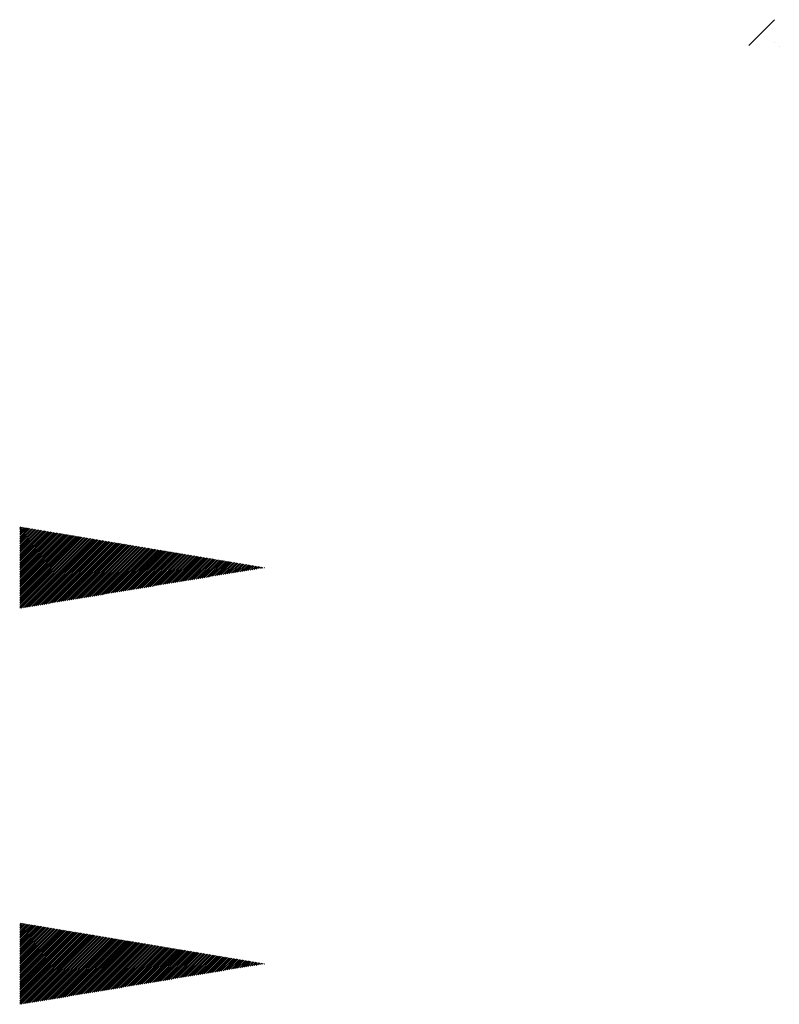
# Paper-space layout 'Layout1' of a CAD drawing. Extents: x 2.2 to 24.5, y -2 to 20.4.
# Drawn here: x 2.2 to 5.3, y 4.9 to 8.9 of the extents above; entities that cross this region are included whole.
import ezdxf

# ---------------------------------------------------------------- set-up
doc = ezdxf.new("R2010")
doc.units = 0
doc.header["$LTSCALE"] = 0.3
doc.layers.get('0').update_dxf_attribs({"linetype": 'CONTINUOUS'})
doc.layers.add('ASH', color=7, linetype='CONTINUOUS')
doc.layers.add('TRAZO', color=7, linetype='CONTINUOUS')

# ---------------------------------------------------------------- blocks, each defined once
blk = doc.blocks.new('*X')
at = {"color": 0}
for p, q in [((1.9752, 10.9908), (2.0804, 11.096)), ((2.0806, 11.0013), (2.0806, 11.0013)), ((2.0995, 10.9863), (2.0995, 10.9863)), ((-1, 0.591), (-0.9944, 0.5966)), ((-1, 0.5839), (-0.9884, 0.5956)), ((-1, 0.5768), (-0.9823, 0.5945)), ((-1, 0.5698), (-0.9762, 0.5935)), ((-1, 0.5627), (-0.9702, 0.5925)), ((-1, 0.5556), (-0.9641, 0.5915)), ((-1, 0.5486), (-0.9581, 0.5905)), ((-1, 0.5415), (-0.952, 0.5895)), ((-1, 0.5344), (-0.9459, 0.5885)), ((-1, 0.5274), (-0.9399, 0.5875)), ((-1, 0.5203), (-0.9338, 0.5865)), ((-1, 0.5132), (-0.9278, 0.5855)), ((-1, 0.5061), (-0.9217, 0.5844)), ((-1, 0.4991), (-0.9156, 0.5834)), ((-1, 0.492), (-0.9096, 0.5824)), ((-1, 0.4849), (-0.9035, 0.5814)), ((-1, 0.4779), (-0.8974, 0.5804)), ((-1, 0.4708), (-0.8914, 0.5794)), ((-1, 0.4637), (-0.8853, 0.5784)), ((-1, 0.4566), (-0.8793, 0.5774)), ((-1, 0.4496), (-0.8732, 0.5764)), ((-1, 0.4425), (-0.8671, 0.5754)), ((-1, 0.4354), (-0.8611, 0.5743)), ((-1, 0.4284), (-0.855, 0.5733)), ((-1, 0.4213), (-0.849, 0.5723)), ((-1, 0.4142), (-0.8429, 0.5713)), ((-1, 0.4071), (-0.8368, 0.5703)), ((-1, 0.4001), (-0.8308, 0.5693)), ((-1, 0.393), (-0.8247, 0.5683)), ((-1, 0.3859), (-0.8187, 0.5673)), ((-1, 0.3789), (-0.8126, 0.5663)), ((-1, 0.3718), (-0.8065, 0.5653)), ((-1, 0.3647), (-0.8005, 0.5642)), ((-1, 0.3576), (-0.7944, 0.5632)), ((-1, 0.3506), (-0.7884, 0.5622)), ((-1, 0.3435), (-0.7823, 0.5612)), ((-1, 0.3364), (-0.7762, 0.5602)), ((-1, 0.3294), (-0.7702, 0.5592)), ((-1, 0.3223), (-0.7641, 0.5582)), ((-1, 0.3152), (-0.758, 0.5572)), ((-1, 0.3081), (-0.752, 0.5562)), ((-1, 0.3011), (-0.7459, 0.5552)), ((-1, 0.294), (-0.7399, 0.5541)), ((-1, 0.2869), (-0.7338, 0.5531)), ((-1, 0.2799), (-0.7277, 0.5521)), ((-1, 0.2728), (-0.7217, 0.5511)), ((-1, 0.2657), (-0.7156, 0.5501)), ((-0.9934, 0.2653), (-0.7096, 0.5491)), ((-0.9849, 0.2667), (-0.7035, 0.5481)), ((-0.9764, 0.2681), (-0.6974, 0.5471)), ((-0.9679, 0.2695), (-0.6914, 0.5461)), ((-0.9594, 0.2709), (-0.6853, 0.545)), ((-0.951, 0.2723), (-0.6793, 0.544)), ((-0.9425, 0.2738), (-0.6732, 0.543)), ((-0.934, 0.2752), (-0.6671, 0.542)), ((-0.9255, 0.2766), (-0.6611, 0.541)), ((-0.917, 0.278), (-0.655, 0.54)), ((-0.9085, 0.2794), (-0.649, 0.539)), ((-0.9, 0.2808), (-0.6429, 0.538)), ((-0.8916, 0.2822), (-0.6368, 0.537)), ((-0.8831, 0.2837), (-0.6308, 0.536)), ((-0.8746, 0.2851), (-0.6247, 0.5349)), ((-0.8661, 0.2865), (-0.6186, 0.5339)), ((-0.8576, 0.2879), (-0.6126, 0.5329)), ((-0.8491, 0.2893), (-0.6065, 0.5319)), ((-0.8406, 0.2907), (-0.6005, 0.5309)), ((-0.8322, 0.2921), (-0.5944, 0.5299)), ((-0.8237, 0.2936), (-0.5883, 0.5289)), ((-0.8152, 0.295), (-0.5823, 0.5279)), ((-0.8067, 0.2964), (-0.5762, 0.5269)), ((-0.7982, 0.2978), (-0.5702, 0.5259)), ((-0.7897, 0.2992), (-0.5641, 0.5248)), ((-0.7813, 0.3006), (-0.558, 0.5238)), ((-0.7728, 0.302), (-0.552, 0.5228)), ((-0.7643, 0.3035), (-0.5459, 0.5218)), ((-0.7558, 0.3049), (-0.5399, 0.5208)), ((-0.7473, 0.3063), (-0.5338, 0.5198)), ((-0.7388, 0.3077), (-0.5277, 0.5188)), ((-0.7303, 0.3091), (-0.5217, 0.5178)), ((-0.7219, 0.3105), (-0.5156, 0.5168)), ((-0.7134, 0.3119), (-0.5095, 0.5158)), ((-0.7049, 0.3133), (-0.5035, 0.5147)), ((-0.6964, 0.3148), (-0.4974, 0.5137)), ((-0.6879, 0.3162), (-0.4914, 0.5127)), ((-0.6794, 0.3176), (-0.4853, 0.5117)), ((-0.6709, 0.319), (-0.4792, 0.5107)), ((-0.6625, 0.3204), (-0.4732, 0.5097)), ((-0.654, 0.3218), (-0.4671, 0.5087)), ((-0.6455, 0.3232), (-0.4611, 0.5077)), ((-0.637, 0.3247), (-0.455, 0.5067)), ((-0.6285, 0.3261), (-0.4489, 0.5057)), ((-0.62, 0.3275), (-0.4429, 0.5046)), ((-0.6115, 0.3289), (-0.4368, 0.5036)), ((-0.6031, 0.3303), (-0.4308, 0.5026)), ((-0.5946, 0.3317), (-0.4247, 0.5016)), ((-0.5861, 0.3331), (-0.4186, 0.5006)), ((-0.5776, 0.3346), (-0.4126, 0.4996)), ((-0.5691, 0.336), (-0.4065, 0.4986)), ((-0.5606, 0.3374), (-0.4005, 0.4976)), ((-0.5521, 0.3388), (-0.3944, 0.4966)), ((-0.5437, 0.3402), (-0.3883, 0.4956)), ((-0.5352, 0.3416), (-0.3823, 0.4945)), ((-0.5267, 0.343), (-0.3762, 0.4935)), ((-0.5182, 0.3445), (-0.3701, 0.4925)), ((-0.5097, 0.3459), (-0.3641, 0.4915)), ((-0.5012, 0.3473), (-0.358, 0.4905)), ((-0.4928, 0.3487), (-0.352, 0.4895)), ((-0.4843, 0.3501), (-0.3459, 0.4885)), ((-0.4758, 0.3515), (-0.3398, 0.4875)), ((-0.4673, 0.3529), (-0.3338, 0.4865)), ((-0.4588, 0.3544), (-0.3277, 0.4855)), ((-0.4503, 0.3558), (-0.3217, 0.4844)), ((-0.4418, 0.3572), (-0.3156, 0.4834)), ((-0.4334, 0.3586), (-0.3095, 0.4824)), ((-0.4249, 0.36), (-0.3035, 0.4814)), ((-0.4164, 0.3614), (-0.2974, 0.4804)), ((-0.4079, 0.3628), (-0.2914, 0.4794)), ((-0.3994, 0.3643), (-0.2853, 0.4784)), ((-0.3909, 0.3657), (-0.2792, 0.4774)), ((-0.3824, 0.3671), (-0.2732, 0.4764)), ((-0.374, 0.3685), (-0.2671, 0.4753)), ((-0.3655, 0.3699), (-0.2611, 0.4743)), ((-0.357, 0.3713), (-0.255, 0.4733)), ((-0.3485, 0.3727), (-0.2489, 0.4723)), ((-0.34, 0.3742), (-0.2429, 0.4713)), ((-0.3315, 0.3756), (-0.2368, 0.4703)), ((-0.323, 0.377), (-0.2307, 0.4693)), ((-0.3146, 0.3784), (-0.2247, 0.4683)), ((-0.3061, 0.3798), (-0.2186, 0.4673)), ((-0.2976, 0.3812), (-0.2126, 0.4663)), ((-0.2891, 0.3826), (-0.2065, 0.4652)), ((-0.2806, 0.3841), (-0.2004, 0.4642)), ((-0.2721, 0.3855), (-0.1944, 0.4632)), ((-0.2636, 0.3869), (-0.1883, 0.4622)), ((-0.2552, 0.3883), (-0.1823, 0.4612)), ((-0.2467, 0.3897), (-0.1762, 0.4602)), ((-0.2382, 0.3911), (-0.1701, 0.4592)), ((-0.2297, 0.3925), (-0.1641, 0.4582)), ((-0.2212, 0.394), (-0.158, 0.4572)), ((-0.2127, 0.3954), (-0.152, 0.4562)), ((-0.2043, 0.3968), (-0.1459, 0.4551)), ((-0.1958, 0.3982), (-0.1398, 0.4541)), ((-0.1873, 0.3996), (-0.1338, 0.4531)), ((-0.1788, 0.401), (-0.1277, 0.4521)), ((-0.1703, 0.4024), (-0.1217, 0.4511)), ((-0.1618, 0.4039), (-0.1156, 0.4501)), ((-0.1533, 0.4053), (-0.1095, 0.4491)), ((-0.1449, 0.4067), (-0.1035, 0.4481)), ((-0.1364, 0.4081), (-0.0974, 0.4471)), ((-0.1279, 0.4095), (-0.0913, 0.4461)), ((-0.1194, 0.4109), (-0.0853, 0.445)), ((-0.1109, 0.4123), (-0.0792, 0.444)), ((-0.1024, 0.4138), (-0.0732, 0.443)), ((-0.0939, 0.4152), (-0.0671, 0.442)), ((-0.0855, 0.4166), (-0.061, 0.441)), ((-0.077, 0.418), (-0.055, 0.44)), ((-0.0685, 0.4194), (-0.0489, 0.439)), ((-0.06, 0.4208), (-0.0429, 0.438)), ((-0.0515, 0.4222), (-0.0368, 0.437)), ((-0.043, 0.4237), (-0.0307, 0.436)), ((-0.0345, 0.4251), (-0.0247, 0.4349)), ((-0.0261, 0.4265), (-0.0186, 0.4339)), ((-0.0176, 0.4279), (-0.0126, 0.4329)), ((-0.0091, 0.4293), (-0.0065, 0.4319)), ((-0.0006, 0.4307), (-0.0004, 0.4309))]:
    blk.add_line(p, q, dxfattribs=at)

psp = doc.layouts.get("Layout1")

# ---------------------------------------------------------------- block references
at = {"layer": 'ASH', "color": 0}
for p in [(3.2398, 6.2089), (3.2398, 6.2089), (3.2398, 6.2089), (3.2398, 6.2089), (3.2398, 6.2089), (3.2398, 6.2089), (3.2398, 6.2089), (3.2398, 6.2089), (3.2398, 6.2089), (3.2398, 6.2089), (3.2398, 6.2089), (3.2398, 6.2089), (3.2398, 6.2089), (3.2398, 4.5928), (3.2398, -2.2208), (3.2398, -2.2208), (3.2398, -2.2208), (3.2398, -2.2208), (3.2398, -2.2208), (3.2398, -2.2208)]:
    psp.add_blockref('*X', p, dxfattribs=at)
at = {"layer": 'TRAZO', "color": 0}
psp.add_blockref('*X', (3.2398, 4.5928), dxfattribs=at)

doc.saveas('drawing.dxf')
